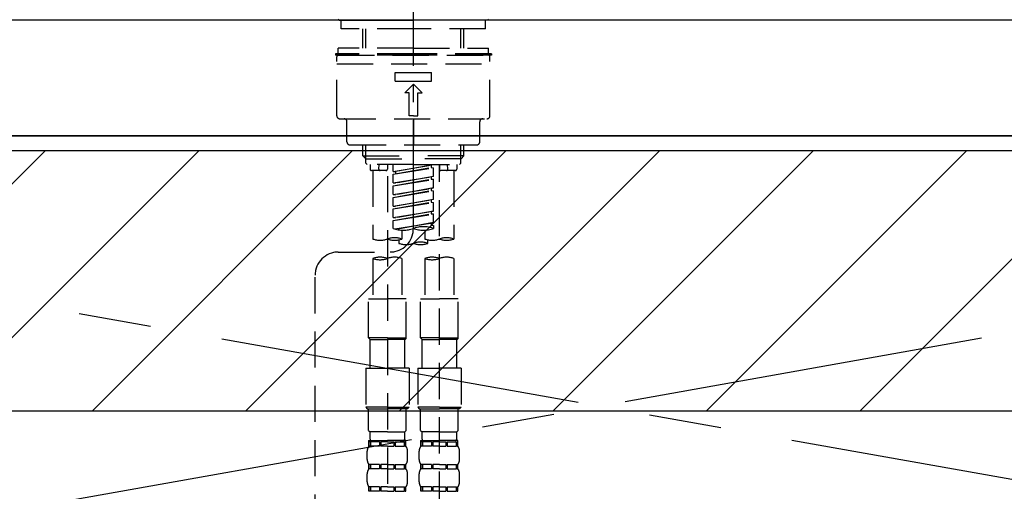
# Model space of a CAD drawing. Extents: x 55896 to 82369, y -22065 to -13195.
# Drawn here: x 73496 to 73836, y -19279 to -19116 of the extents above; entities that cross this region are included whole.
import ezdxf

# ---------------------------------------------------------------- set-up
doc = ezdxf.new("R2010")
doc.units = 0
doc.header["$LTSCALE"] = 50
doc.header["$MEASUREMENT"] = 0
for name, pattern in [('CENTER', [2, 1.25, -0.25, 0.25, -0.25]), ('CENTER2', [1.125, 0.75, -0.125, 0.125, -0.125]), ('DASHED', [0.75, 0.5, -0.25]), ('HIDDEN', [0.375, 0.25, -0.125])]:
    doc.linetypes.add(name, pattern=pattern)
doc.layers.get('0').update_dxf_attribs({"linetype": 'CONTINUOUS'})
for name, color, linetype in [('120-キャビネット（外）', 7, 'CONTINUOUS'), ('123-扉向き', 231, 'CENTER'), ('126-甲板', 2, 'CONTINUOUS'), ('150-機器', 8, 'CONTINUOUS'), ('160-文字', 254, 'CONTINUOUS'), ('180-補助', 161, 'CONTINUOUS')]:
    doc.layers.add(name, color=color, linetype=linetype)
doc.styles.add('KH001', font='txt')
doc.dimstyles.new('KH1xx030', dxfattribs={"dimscale": 30, "dimtxt": 2, "dimasz": 0.6, "dimexe": 0.3, "dimexo": 1.2, "dimgap": 0.5, "dimtad": 3, "dimdec": 1, "dimdsep": 46, "dimlunit": 6, "dimtxsty": 'KH001', "dimblk": 'DOT', "dimcen": 1, "dimdle": 1, "dimclrd": 256, "dimclre": 256, "dimclrt": 256, "dimadec": 0, "dimazin": 0, "dimtfac": 1, "dimtdec": 1, "dimtix": 1, "dimtmove": 2, "dimatfit": 3, "dimldrblk": 'CLOSEDBLANK', "dimfxl": 1, "dimtolj": 1, "dimtzin": 0, "dimlwd": -1, "dimlwe": -1, "dimarcsym": 0})

# ---------------------------------------------------------------- blocks, each defined once
blk = doc.blocks.new('KHB800HL-10_S2')
at = {"layer": '150-機器', "color": 161, "linetype": 'HIDDEN', "ltscale": 4}
blk.add_line((401.5, 0), (-401.5, 0), dxfattribs=at)
blk = doc.blocks.new('F402_S')
at = {"layer": '150-機器', "color": 161, "linetype": 'CENTER2'}
blk.add_line((0, -72.08), (0, 259.91), dxfattribs=at)
at = {"layer": '150-機器', "color": 13, "linetype": 'Continuous'}
for p, q in [((-25.63, 0), (-25.93, 0.3)), ((-25.63, 0), (0, 0)), ((25.63, 0), (0, 0)), ((25.93, 0.3), (25.63, 0))]:
    blk.add_line(p, q, dxfattribs=at)
at = {"layer": '150-機器', "color": 13, "linetype": 'DASHED', "ltscale": 0.5}
for p, q in [((-24.93, -2.99), (-24.93, 0)), ((24.93, -2.99), (24.93, 0)), ((0, -2.99), (-24.93, -2.99)), ((-17.45, -9.63), (-17.45, -2.99)), ((-16.44, -9.63), (-16.44, -2.99)), ((24.93, -2.99), (0, -2.99)), ((16.44, -9.63), (16.44, -2.99)), ((17.45, -9.63), (17.45, -2.99)), ((0, -9.63), (-25.93, -9.63)), ((-25.93, -11.63), (-25.93, -9.63)), ((0, -9.63), (25.93, -9.63)), ((25.93, -11.63), (25.93, -9.63)), ((0, -11.63), (-26.93, -11.63)), ((-26.93, -11.63), (-26.93, -12.12)), ((0, -12.12), (-26.93, -12.12)), ((-26.43, -33.07), (-26.43, -12.62)), ((-25.93, -12.12), (25.93, -12.12)), ((26.93, -11.63), (0, -11.63)), ((26.93, -12.12), (0, -12.12)), ((26.43, -33.07), (26.43, -12.62)), ((26.93, -11.63), (26.93, -12.12)), ((-26.43, -15.12), (26.43, -15.12)), ((-6.23, -21.1), (-6.23, -18.11)), ((-6.23, -18.11), (6.23, -18.11)), ((6.23, -21.1), (6.23, -18.11)), ((-6.23, -21.1), (6.23, -21.1)), ((-2.99, -25.09), (0, -22.1)), ((2.99, -25.09), (0, -22.1)), ((-1.5, -25.09), (-2.99, -25.09)), ((-1.5, -33.07), (-1.5, -25.09)), ((1.5, -25.09), (2.99, -25.09)), ((1.5, -33.07), (1.5, -25.09)), ((0, -33.07), (-1.5, -33.07)), ((0, -33.07), (1.5, -33.07)), ((-25.43, -34.07), (25.43, -34.07)), ((-22.94, -42.05), (-22.94, -35.06)), ((0, -34.07), (0, -43.04)), ((22.94, -42.05), (22.94, -35.06)), ((-21.94, -43.04), (21.94, -43.04)), ((-17.45, -46.88), (-17.45, -43.04)), ((-16.44, -47.87), (-16.44, -43.04)), ((16.44, -47.87), (16.44, -43.04)), ((17.45, -46.88), (17.45, -43.04)), ((-17.45, -46.88), (0, -46.88)), ((-16.46, -47.87), (-17.45, -46.88)), ((17.45, -46.88), (0, -46.88)), ((16.46, -47.87), (17.45, -46.88)), ((-16.44, -47.89), (0, -47.89)), ((-16.41, -49.37), (-16.41, -47.87)), ((-15.91, -49.87), (-16.41, -49.37)), ((0, -49.87), (-15.96, -49.87)), ((-14.96, -49.87), (-14.96, -51.46)), ((-11.92, -51.42), (-11.79, -49.87)), ((-8.98, -49.87), (-8.98, -51.46)), ((-6.98, -52.23), (-6.98, -49.87)), ((-6.98, -52.23), (6.98, -49.98)), ((-6.98, -53.23), (6.13, -50.87)), ((-6.98, -53.23), (6.98, -50.98)), ((6.98, -49.98), (-6.13, -52.34)), ((16.44, -47.89), (0, -47.89)), ((0, -49.87), (15.91, -49.87)), ((6.13, -50.13), (6.13, -50.87)), ((6.13, -50.87), (6.98, -50.98)), ((6.13, -50.87), (6.98, -50.98)), ((6.13, -50.87), (6.98, -50.98)), ((6.98, -53.97), (6.98, -50.98)), ((6.98, -53.97), (6.98, -50.98)), ((8.98, -49.87), (8.98, -51.46)), ((8.98, -168.36), (8.98, -49.87)), ((11.92, -51.42), (11.79, -49.87)), ((14.96, -49.87), (14.96, -51.46)), ((15.91, -49.87), (16.41, -49.37)), ((16.41, -49.37), (16.41, -47.87)), ((-9.47, -51.96), (-14.46, -51.96)), ((-13.96, -51.96), (-13.96, -75.59)), ((-8.98, -53.83), (-8.98, -168.99)), ((-6.98, -52.23), (-6.13, -52.34)), ((-6.98, -56.22), (-6.98, -53.23)), ((-6.98, -56.22), (6.98, -53.97)), ((-6.13, -52.34), (-6.13, -53.08)), ((6.98, -53.97), (-6.13, -56.32)), ((6.13, -54.12), (6.13, -54.86)), ((6.13, -54.12), (6.13, -54.86)), ((14.46, -51.96), (9.47, -51.96)), ((13.96, -51.96), (13.96, -75.59)), ((-6.98, -57.22), (6.13, -54.86)), ((-6.98, -57.22), (6.98, -54.96)), ((-6.98, -56.22), (-6.13, -56.32)), ((-6.98, -60.21), (-6.98, -57.22)), ((6.13, -54.86), (6.98, -54.96)), ((6.13, -54.86), (6.98, -54.96)), ((6.98, -57.96), (6.98, -54.96)), ((6.98, -57.96), (6.98, -54.96)), ((-6.98, -60.21), (6.98, -57.96)), ((-6.98, -61.21), (6.13, -58.85)), ((-6.98, -61.21), (6.98, -58.95)), ((-6.98, -60.21), (-6.13, -60.31)), ((-6.98, -64.2), (-6.98, -61.21)), ((6.98, -57.96), (-6.13, -60.31)), ((6.13, -58.09), (6.13, -58.85)), ((6.13, -58.11), (6.13, -58.85)), ((6.13, -58.11), (6.13, -58.85)), ((6.13, -58.85), (6.98, -58.95)), ((6.13, -58.85), (6.98, -58.95)), ((6.13, -58.85), (6.98, -58.95)), ((6.18, -58.09), (6.98, -57.96)), ((6.98, -61.95), (6.98, -58.95)), ((6.98, -61.95), (6.98, -58.95)), ((-6.98, -64.2), (6.98, -61.95)), ((-6.98, -65.2), (6.13, -62.84)), ((-6.98, -65.2), (6.98, -62.94)), ((-6.98, -64.2), (-6.13, -64.3)), ((6.98, -61.95), (-6.13, -64.3)), ((6.13, -62.1), (6.13, -62.84)), ((6.13, -62.1), (6.13, -62.84)), ((6.13, -62.84), (6.98, -62.94)), ((6.13, -62.84), (6.98, -62.94)), ((6.98, -65.94), (6.98, -62.94)), ((6.98, -65.94), (6.98, -62.94)), ((-6.98, -68.19), (-6.98, -65.2)), ((-6.98, -68.19), (6.98, -65.94)), ((-6.98, -69.18), (6.13, -66.83)), ((-6.98, -69.18), (6.98, -66.93)), ((6.98, -65.94), (-6.13, -68.29)), ((6.13, -66.07), (6.13, -66.83)), ((6.13, -66.09), (6.13, -66.83)), ((6.13, -66.09), (6.13, -66.83)), ((6.13, -66.83), (6.98, -66.93)), ((6.13, -66.83), (6.98, -66.93)), ((6.18, -66.06), (6.98, -65.94)), ((6.98, -69.92), (6.98, -66.93)), ((6.98, -69.92), (6.98, -66.93)), ((-6.98, -68.19), (-6.13, -68.29)), ((-6.98, -71.92), (-6.98, -69.18)), ((-6.45, -72.09), (6.98, -69.92)), ((6.98, -69.92), (-5.89, -72.24)), ((6.13, -70.06), (6.13, -70.82)), ((6.13, -70.08), (6.13, -70.82)), ((6.13, -70.08), (6.13, -70.82)), ((6.13, -70.82), (6.98, -70.92)), ((6.13, -70.82), (6.98, -70.92)), ((6.18, -70.05), (6.98, -69.92)), ((6.98, -70.92), (6.98, -71.92)), ((-3.99, -72.51), (-3.99, -75.59)), ((3.99, -72.51), (3.99, -75.59)), ((-4.99, -75.86), (-4.99, -77.09)), ((4.99, -77.09), (4.99, -75.86)), ((-25.94, -80.08), (-7.97, -80.06)), ((-13.96, -82.3), (-13.96, -96.27)), ((-3.99, -82.3), (-3.99, -96.27)), ((3.99, -82.3), (3.99, -96.27)), ((13.96, -82.3), (13.96, -96.27)), ((-33.91, -326.25), (-33.91, -88.06)), ((-15.46, -109.74), (-15.46, -96.27)), ((-15.46, -96.27), (-8.98, -96.27)), ((-2.49, -96.27), (-8.98, -96.27)), ((-2.49, -109.74), (-2.49, -96.27)), ((2.49, -109.74), (2.49, -96.27)), ((2.49, -96.27), (8.98, -96.27)), ((15.46, -96.27), (8.98, -96.27)), ((15.46, -109.74), (15.46, -96.27)), ((-8.98, -109.74), (-15.46, -109.74)), ((-15.46, -109.74), (-14.96, -110.24)), ((-14.96, -110.24), (-8.98, -110.24)), ((-14.96, -120.21), (-14.96, -110.24)), ((-8.98, -109.74), (-2.49, -109.74)), ((-2.99, -110.24), (-8.98, -110.24)), ((-2.49, -109.74), (-2.99, -110.24)), ((-2.99, -120.21), (-2.99, -110.24)), ((8.98, -109.74), (2.49, -109.74)), ((2.49, -109.74), (2.99, -110.24)), ((2.99, -110.24), (8.98, -110.24)), ((2.99, -120.21), (2.99, -110.24)), ((8.98, -109.74), (15.46, -109.74)), ((14.96, -110.24), (8.98, -110.24)), ((15.46, -109.74), (14.96, -110.24)), ((14.96, -120.21), (14.96, -110.24)), ((-16.46, -120.21), (-8.98, -120.21)), ((-16.46, -120.21), (-16.46, -133.67)), ((-1.5, -120.21), (-8.98, -120.21)), ((-1.5, -120.21), (-1.5, -133.67)), ((1.5, -120.21), (8.98, -120.21)), ((1.5, -120.21), (1.5, -133.67)), ((16.46, -120.21), (8.98, -120.21)), ((16.46, -120.21), (16.46, -133.67)), ((-8.98, -133.67), (-16.46, -133.67)), ((-16.46, -133.67), (-15.96, -134.17)), ((-15.96, -134.17), (-8.98, -134.17)), ((-15.46, -141.65), (-15.46, -134.17)), ((-8.98, -133.67), (-1.5, -133.67)), ((-1.99, -134.17), (-8.98, -134.17)), ((-2.49, -141.65), (-2.49, -134.17)), ((-1.5, -133.67), (-1.99, -134.17)), ((8.98, -133.67), (1.5, -133.67)), ((1.5, -133.67), (1.99, -134.17)), ((1.99, -134.17), (8.98, -134.17)), ((2.49, -141.65), (2.49, -134.17)), ((8.98, -133.67), (16.46, -133.67)), ((15.96, -134.17), (8.98, -134.17)), ((15.46, -141.65), (15.46, -134.17)), ((16.46, -133.67), (15.96, -134.17)), ((-15.46, -141.65), (-14.96, -142.15)), ((-14.96, -144.74), (-14.96, -142.15)), ((-8.98, -142.15), (-14.96, -142.15)), ((-8.98, -142.15), (-2.99, -142.15)), ((-2.49, -141.65), (-2.99, -142.15)), ((-2.99, -144.74), (-2.99, -142.15)), ((2.49, -141.65), (2.99, -142.15)), ((2.99, -144.74), (2.99, -142.15)), ((8.98, -142.15), (2.99, -142.15)), ((8.98, -142.15), (14.96, -142.15)), ((15.46, -141.65), (14.96, -142.15)), ((14.96, -144.74), (14.96, -142.15)), ((-15.46, -145.14), (-8.98, -145.14)), ((-15.36, -147.14), (-15.36, -145.14)), ((-15.36, -145.14), (-8.98, -145.14)), ((-14.96, -145.64), (-15.36, -145.64)), ((-14.96, -145.64), (-14.96, -147.14)), ((-14.86, -145.14), (-8.98, -145.14)), ((-14.86, -145.14), (-8.98, -145.14)), ((-11.65, -145.64), (-14.77, -145.64)), ((-14.77, -145.64), (-14.77, -147.14)), ((-11.65, -145.64), (-11.65, -147.14)), ((-8.98, -145.64), (-11.19, -145.64)), ((-11.19, -145.64), (-11.19, -147.14)), ((-2.59, -145.14), (-8.98, -145.14)), ((-8.98, -145.64), (-6.77, -145.64)), ((-6.77, -145.64), (-6.77, -147.14)), ((-6.3, -145.64), (-3.18, -145.64)), ((-6.3, -145.64), (-6.3, -147.14)), ((-3.18, -145.64), (-3.18, -147.14)), ((-2.99, -145.64), (-2.59, -145.64)), ((-2.99, -145.64), (-2.99, -147.14)), ((-2.59, -147.14), (-2.59, -145.14)), ((2.49, -145.14), (8.98, -145.14)), ((2.59, -147.14), (2.59, -145.14)), ((2.59, -145.14), (8.98, -145.14)), ((2.99, -145.64), (2.59, -145.64)), ((2.99, -145.64), (2.99, -147.14)), ((3.09, -145.14), (8.98, -145.14)), ((3.09, -145.14), (8.98, -145.14)), ((6.3, -145.64), (3.18, -145.64)), ((3.18, -145.64), (3.18, -147.14)), ((6.3, -145.64), (6.3, -147.14)), ((8.98, -145.64), (6.77, -145.64)), ((6.77, -145.64), (6.77, -147.14)), ((15.36, -145.14), (8.98, -145.14)), ((8.98, -145.64), (11.19, -145.64)), ((11.19, -145.64), (11.19, -147.14)), ((11.65, -145.64), (14.77, -145.64)), ((11.65, -145.64), (11.65, -147.14)), ((14.77, -145.64), (14.77, -147.14)), ((14.96, -145.64), (15.36, -145.64)), ((14.96, -145.64), (14.96, -147.14)), ((15.36, -147.14), (15.36, -145.14)), ((-15.96, -151.68), (-15.96, -148.88)), ((-14.96, -147.14), (-15.36, -147.14)), ((-11.65, -147.14), (-14.77, -147.14)), ((-8.98, -147.14), (-11.19, -147.14)), ((-8.98, -147.14), (-6.77, -147.14)), ((-6.3, -147.14), (-3.18, -147.14)), ((-2.99, -147.14), (-2.59, -147.14)), ((-1.99, -151.68), (-1.99, -148.88)), ((1.99, -151.68), (1.99, -148.88)), ((2.99, -147.14), (2.59, -147.14)), ((6.3, -147.14), (3.18, -147.14)), ((8.98, -147.14), (6.77, -147.14)), ((8.98, -147.14), (11.19, -147.14)), ((11.65, -147.14), (14.77, -147.14)), ((14.96, -147.14), (15.36, -147.14)), ((15.96, -151.68), (15.96, -148.88)), ((-15.36, -154.92), (-15.36, -153.42)), ((-14.96, -153.42), (-15.36, -153.42)), ((-14.96, -154.92), (-15.36, -154.92)), ((-14.96, -153.42), (-14.96, -154.92)), ((-14.77, -153.42), (-14.77, -154.92)), ((-11.65, -153.42), (-14.77, -153.42)), ((-11.65, -154.92), (-14.77, -154.92)), ((-11.65, -153.42), (-11.65, -154.92)), ((-11.19, -153.42), (-11.19, -154.92)), ((-8.98, -153.42), (-11.19, -153.42)), ((-8.98, -154.92), (-11.19, -154.92)), ((-8.98, -153.42), (-6.77, -153.42)), ((-8.98, -154.92), (-6.77, -154.92)), ((-6.77, -153.42), (-6.77, -154.92)), ((-6.3, -153.42), (-6.3, -154.92)), ((-6.3, -153.42), (-3.18, -153.42)), ((-6.3, -154.92), (-3.18, -154.92)), ((-3.18, -153.42), (-3.18, -154.92)), ((-2.99, -153.42), (-2.99, -154.92)), ((-2.99, -153.42), (-2.59, -153.42)), ((-2.99, -154.92), (-2.59, -154.92)), ((-2.59, -154.92), (-2.59, -153.42)), ((2.59, -154.92), (2.59, -153.42)), ((2.99, -153.42), (2.59, -153.42)), ((2.99, -154.92), (2.59, -154.92)), ((2.99, -153.42), (2.99, -154.92)), ((3.18, -153.42), (3.18, -154.92)), ((6.3, -153.42), (3.18, -153.42)), ((6.3, -154.92), (3.18, -154.92)), ((6.3, -153.42), (6.3, -154.92)), ((6.77, -153.42), (6.77, -154.92)), ((8.98, -153.42), (6.77, -153.42)), ((8.98, -154.92), (6.77, -154.92)), ((8.98, -153.42), (11.19, -153.42)), ((8.98, -154.92), (11.19, -154.92)), ((11.19, -153.42), (11.19, -154.92)), ((11.65, -153.42), (11.65, -154.92)), ((11.65, -153.42), (14.77, -153.42)), ((11.65, -154.92), (14.77, -154.92)), ((14.77, -153.42), (14.77, -154.92)), ((14.96, -153.42), (14.96, -154.92)), ((14.96, -153.42), (15.36, -153.42)), ((14.96, -154.92), (15.36, -154.92)), ((15.36, -154.92), (15.36, -153.42)), ((-15.96, -159.46), (-15.96, -156.66)), ((-1.99, -159.46), (-1.99, -156.66)), ((1.99, -159.46), (1.99, -156.66)), ((15.96, -159.46), (15.96, -156.66)), ((-15.36, -162.7), (-15.36, -161.2)), ((-14.96, -161.2), (-15.36, -161.2)), ((-14.96, -162.7), (-15.36, -162.7)), ((-14.96, -161.2), (-14.96, -162.7)), ((-14.77, -161.2), (-14.77, -162.7)), ((-11.65, -161.2), (-14.77, -161.2)), ((-11.65, -162.7), (-14.77, -162.7)), ((-11.65, -161.2), (-11.65, -162.7)), ((-11.19, -161.2), (-11.19, -162.7)), ((-8.98, -161.2), (-11.19, -161.2)), ((-8.98, -162.7), (-11.19, -162.7)), ((-8.98, -161.2), (-6.77, -161.2)), ((-8.98, -162.7), (-6.77, -162.7)), ((-6.77, -161.2), (-6.77, -162.7)), ((-6.3, -161.2), (-6.3, -162.7)), ((-6.3, -161.2), (-3.18, -161.2)), ((-6.3, -162.7), (-3.18, -162.7)), ((-3.18, -161.2), (-3.18, -162.7)), ((-2.99, -161.2), (-2.99, -162.7)), ((-2.99, -161.2), (-2.59, -161.2)), ((-2.99, -162.7), (-2.59, -162.7)), ((-2.59, -162.7), (-2.59, -161.2)), ((2.59, -162.7), (2.59, -161.2)), ((2.99, -161.2), (2.59, -161.2)), ((2.99, -162.7), (2.59, -162.7)), ((2.99, -161.2), (2.99, -162.7)), ((3.18, -161.2), (3.18, -162.7)), ((6.3, -161.2), (3.18, -161.2)), ((6.3, -162.7), (3.18, -162.7)), ((6.3, -161.2), (6.3, -162.7)), ((6.77, -161.2), (6.77, -162.7)), ((8.98, -161.2), (6.77, -161.2)), ((8.98, -162.7), (6.77, -162.7)), ((8.98, -161.2), (11.19, -161.2)), ((8.98, -162.7), (11.19, -162.7)), ((11.19, -161.2), (11.19, -162.7)), ((11.65, -161.2), (11.65, -162.7)), ((11.65, -161.2), (14.77, -161.2)), ((11.65, -162.7), (14.77, -162.7)), ((14.77, -161.2), (14.77, -162.7)), ((14.96, -161.2), (14.96, -162.7)), ((14.96, -161.2), (15.36, -161.2)), ((14.96, -162.7), (15.36, -162.7)), ((15.36, -162.7), (15.36, -161.2))]:
    blk.add_line(p, q, dxfattribs=at)
for centre, radius, start, end in [((-25.93, -12.62), 0.499, 90, 180), ((25.93, -12.62), 0.499, 0, 90), ((-25.43, -33.07), 0.997, 180, 270), ((25.43, -33.07), 0.997, 270, 0), ((-23.94, -35.06), 0.997, 0, 90), ((23.94, -35.06), 0.997, 90, 180), ((-21.94, -42.05), 0.997, 180, 270), ((21.94, -42.05), 0.997, 270, 0), ((-14.46, -51.46), 0.499, 180, 270), ((-11.42, -51.46), 0.499, 175.0337, 270), ((-9.47, -51.46), 0.499, 270, 0), ((9.47, -51.46), 0.499, 180, 270), ((11.42, -51.46), 0.499, 270, 4.9663), ((14.46, -51.46), 0.499, 270, 0), ((3.49, -81.79), 10.47, 70.5288, 109.4712), ((-7.98, -72.08), 7.98, 270.0651, 0), ((-3.49, -62.05), 10.47, 250.5288, 289.4712), ((3.49, -62.05), 10.47, 250.5288, 289.4712), ((-11.47, -68.53), 7.48, 250.5288, 289.4712), ((-6.48, -82.64), 7.48, 70.5288, 109.4712), ((-6.48, -68.53), 7.48, 250.5288, 289.4712), ((-2.49, -70.03), 7.48, 250.5288, 289.4712), ((2.49, -84.14), 7.48, 70.5288, 109.4712), ((2.49, -70.03), 7.48, 250.5288, 289.4712), ((6.48, -68.53), 7.48, 250.5288, 289.4712), ((11.47, -82.64), 7.48, 70.5288, 109.4712), ((11.47, -68.53), 7.48, 250.5288, 289.4712), ((-25.93, -88.06), 7.98, 90.0651, 180), ((-11.47, -89.35), 7.48, 70.5288, 109.4712), ((-11.47, -75.25), 7.48, 250.5288, 289.4712), ((-6.48, -89.35), 7.48, 70.5288, 109.4712), ((6.48, -89.35), 7.48, 70.5288, 109.4712), ((6.48, -75.25), 7.48, 250.5288, 289.4712), ((11.47, -89.35), 7.48, 70.5288, 109.4712), ((-14.56, -144.74), 0.399, 180, 270), ((-3.39, -144.74), 0.399, 270, 0), ((3.39, -144.74), 0.399, 180, 270), ((14.56, -144.74), 0.399, 270, 0), ((-13.11, -148.88), 2.84, 142.1507, 180), ((-4.84, -148.88), 2.84, 0, 37.8493), ((4.84, -148.88), 2.84, 142.1507, 180), ((13.11, -148.88), 2.84, 0, 37.8493), ((-13.11, -151.68), 2.84, 180, 217.8493), ((-4.84, -151.68), 2.84, 322.1507, 0), ((4.84, -151.68), 2.84, 180, 217.8493), ((13.11, -151.68), 2.84, 322.1507, 0), ((-13.11, -156.66), 2.84, 142.1507, 180), ((-4.84, -156.66), 2.84, 0, 37.8493), ((4.84, -156.66), 2.84, 142.1507, 180), ((13.11, -156.66), 2.84, 0, 37.8493), ((-13.11, -159.46), 2.84, 180, 217.8493), ((-4.84, -159.46), 2.84, 322.1507, 0), ((4.84, -159.46), 2.84, 180, 217.8493), ((13.11, -159.46), 2.84, 322.1507, 0)]:
    blk.add_arc(centre, radius, start, end, dxfattribs=at)
blk = doc.blocks.new('_ClosedBlank')
at = {"color": 0, "linetype": 'ByBlock', "lineweight": -2}
for p, q in [((-1, 0.167), (0, 0)), ((-1, 0.167), (-1, -0.167)), ((0, 0), (-1, -0.167))]:
    blk.add_line(p, q, dxfattribs=at)
blk = doc.blocks.new('_Dot')
at = {"color": 0, "linetype": 'ByBlock', "lineweight": -2}
blk.add_line((-0.5, 0), (-1, 0), dxfattribs=at)
at = {"color": 0, "linetype": 'ByBlock', "const_width": 0.5}
blk.add_lwpolyline([(-0.25, 0, 1), (0.25, 0, 1)], format="xyb", close=True, dxfattribs=at)

msp = doc.modelspace()

# ---------------------------------------------------------------- hatches: boundary and pattern name
at = {"layer": '180-補助'}
h = msp.add_hatch(dxfattribs=at)
h.set_pattern_fill('ANSI31', color=13, scale=300, style=0)
h.set_pattern_definition([(45, (-170538.945, -4563.37), (-26.5165043, 26.5165043), [])])
h.paths.add_polyline_path([(71653.19, -19161.27), (74241.19, -19161.27), (74241.19, -19251.27), (71653.19, -19251.27)])

# ---------------------------------------------------------------- linework, layer by layer
at = {"layer": '120-キャビネット（外）', "color": 6}
msp.add_lwpolyline([(74222.19, -19156.27), (73172.19, -19156.27), (73172.19, -19876.27), (74222.19, -19876.27)], close=True, dxfattribs=at)
at = {"layer": '123-扉向き', "ltscale": 2}
for p, q in [((74222.19, -19155.97), (73172.19, -19342.97)), ((73172.19, -19156.27), (74222.19, -19342.97))]:
    msp.add_line(p, q, dxfattribs=at)
at = {"layer": '126-甲板'}
msp.add_lwpolyline([(74244.19, -19116.27), (71656.19, -19116.27), (71656.19, -19156.27), (74244.19, -19156.27)], close=True, dxfattribs=at)
at = {"layer": '180-補助', "color": 13}
msp.add_lwpolyline([(71653.19, -19161.27), (74241.19, -19161.27), (74241.19, -19251.27), (71653.19, -19251.27)], close=True, dxfattribs=at)

# ---------------------------------------------------------------- block references
at = {"layer": '150-機器'}
for name, p in [('F402_S', (73632.17, -19116.27)), ('KHB800HL-10_S2', (73632.18, -19116.27))]:
    msp.add_blockref(name, p, dxfattribs=at)

# ---------------------------------------------------------------- leaders
at = {"layer": '160-文字', "annotation_type": 0, "has_hookline": 1, "hookline_direction": 0, "text_width": 1397.06}
msp.add_leader([(72338.27, -19273.16), (72774.31, -18637.24), (72792.31, -18637.24)], dimstyle='KH1xx030', override={"dimgap": 0.5, "dimtad": 1}, dxfattribs=at)

doc.saveas('drawing.dxf')
